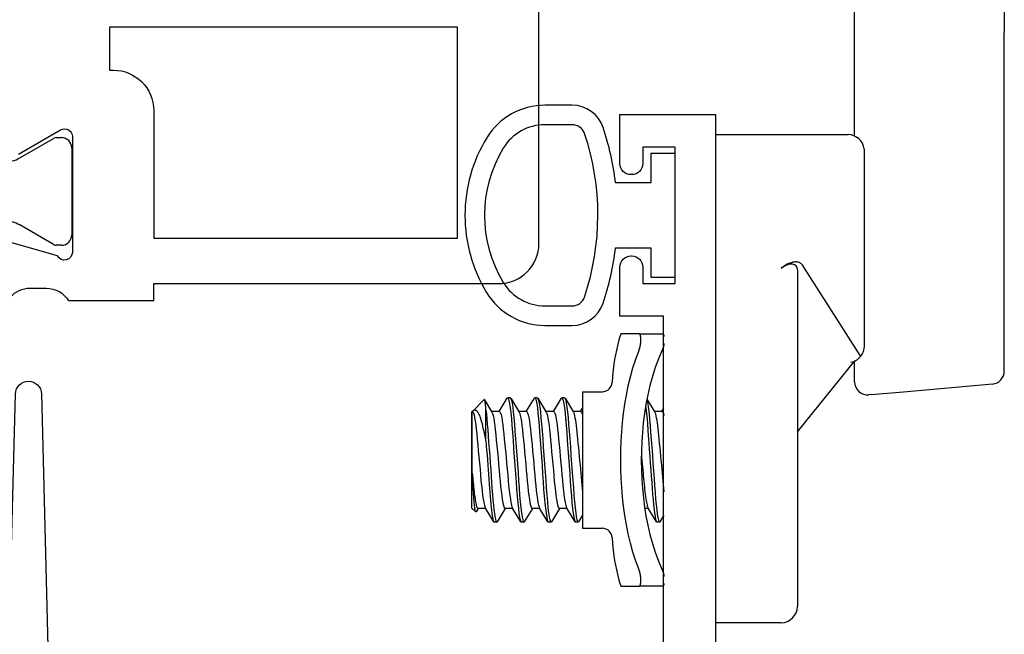
# Model space of a CAD drawing. Units: inches. Extents: x 973 to 1089, y 211 to 287.
# Drawn here: x 1053 to 1054, y 245 to 246 of the extents above; entities that cross this region are included whole.
import ezdxf

# ---------------------------------------------------------------- set-up
doc = ezdxf.new("R2010")
doc.units = ezdxf.units.IN
doc.header["$MEASUREMENT"] = 0
doc.layers.get('0').update_dxf_attribs({"color": 4})

# ---------------------------------------------------------------- blocks, each defined once
blk = doc.blocks.new('CAM-OUT')
for p, q in [((0.4435, 0.4264), (0.4435, 0.1258)), ((0.2135, -0.0331), (0.2135, 0.1631)), ((0.4435, -0.3929), (0.4435, 0.1258)), ((0, -0.031), (0.1533, -0.031)), ((0.1533, -0.031), (0.1847, -0.031)), ((0.1847, -0.031), (0.2035, -0.031)), ((0.2285, -0.356), (0.2285, -0.056)), ((0.1005, -0.236), (0.104, -0.2337)), ((0.1255, -0.2387), (0.1255, -0.3384)), ((0.1325, -0.2306), (0.2228, -0.372)), ((-0.1178, -0.337), (-0.1459, -0.337)), ((-0.1178, -0.337), (-0.0822, -0.337)), ((-0.1154, -0.3411), (-0.1154, -0.352)), ((0.1255, -0.3384), (0.1255, -0.756)), ((0.1255, -0.4877), (0.2137, -0.3788)), ((0.2135, -0.4109), (0.2135, -0.3791)), ((0.4435, -0.3943), (0.4435, -0.3929)), ((0.2886, -0.4262), (0.4253, -0.4142)), ((-0.3737, -0.4563), (-0.3557, -0.4382)), ((-0.3552, -0.4383), (-0.3437, -0.4573)), ((-0.3326, -0.4565), (-0.3203, -0.436)), ((-0.3156, -0.4355), (-0.3196, -0.4355)), ((-0.3148, -0.4361), (-0.302, -0.4573)), ((-0.291, -0.4565), (-0.2786, -0.436)), ((-0.2739, -0.4355), (-0.2779, -0.4355)), ((-0.2732, -0.4361), (-0.2603, -0.4573)), ((-0.2493, -0.4565), (-0.2369, -0.436)), ((-0.2323, -0.4355), (-0.2363, -0.4355)), ((-0.2315, -0.4361), (-0.2187, -0.4573)), ((-0.2045, -0.426), (-0.2045, -0.636)), ((-0.2045, -0.426), (-0.1741, -0.426)), ((-0.1057, -0.4374), (-0.0937, -0.4573)), ((0.2389, -0.4306), (0.2353, -0.4309)), ((0.2389, -0.4306), (0.2886, -0.4262)), ((-0.353, -0.5008), (-0.353, -0.4538)), ((-0.2076, -0.4565), (-0.2045, -0.4513)), ((-0.0826, -0.4565), (-0.0795, -0.4513)), ((-0.3745, -0.457), (-0.374, -0.4565)), ((-0.3745, -0.605), (-0.3745, -0.457)), ((-0.374, -0.551), (-0.374, -0.4565)), ((-0.3739, -0.4565), (-0.374, -0.4565)), ((-0.3322, -0.4565), (-0.3442, -0.4565)), ((-0.2905, -0.4565), (-0.3025, -0.4565)), ((-0.2489, -0.4565), (-0.2608, -0.4565)), ((-0.2072, -0.4565), (-0.2192, -0.4565)), ((-0.0822, -0.4565), (-0.0942, -0.4565)), ((-0.3745, -0.605), (-0.3687, -0.6108)), ((-0.3411, -0.626), (-0.3539, -0.6048)), ((-0.2994, -0.626), (-0.3122, -0.6048)), ((-0.2578, -0.626), (-0.2705, -0.6048)), ((-0.2161, -0.626), (-0.2289, -0.6048)), ((-0.0911, -0.626), (-0.1039, -0.6048)), ((-0.365, -0.6055), (-0.3681, -0.6106)), ((-0.3535, -0.6055), (-0.3655, -0.6055)), ((-0.3233, -0.6055), (-0.3357, -0.6259)), ((-0.3118, -0.6055), (-0.3238, -0.6055)), ((-0.2817, -0.6055), (-0.294, -0.6259)), ((-0.2701, -0.6055), (-0.2821, -0.6055)), ((-0.24, -0.6055), (-0.2523, -0.6259)), ((-0.2285, -0.6055), (-0.2405, -0.6055)), ((-0.2045, -0.6156), (-0.2107, -0.6259)), ((-0.1035, -0.6055), (-0.109, -0.6055)), ((-0.0795, -0.6156), (-0.0857, -0.6259)), ((-0.3364, -0.6265), (-0.3404, -0.6265)), ((-0.2948, -0.6265), (-0.2988, -0.6265)), ((-0.2531, -0.6265), (-0.2571, -0.6265)), ((-0.2114, -0.6265), (-0.2154, -0.6265)), ((-0.0864, -0.6265), (-0.0904, -0.6265)), ((-0.2045, -0.636), (-0.1741, -0.636)), ((-0.1154, -0.71), (-0.1154, -0.7209)), ((-0.1459, -0.725), (-0.1178, -0.725)), ((-0.0822, -0.725), (-0.1178, -0.725)), ((0.1005, -0.781), (0, -0.781))]:
    blk.add_line(p, q)
at = {"flags": 128}
for points in [[(0.1325, -0.2306), (0.1318, -0.2297), (0.131, -0.2289), (0.1302, -0.2283), (0.1292, -0.2278), (0.1282, -0.2274), (0.1271, -0.2271), (0.1261, -0.2269), (0.1249, -0.2267), (0.1238, -0.2267), (0.1226, -0.2267), (0.1214, -0.2268), (0.1201, -0.227), (0.1188, -0.2272), (0.1176, -0.2275), (0.1163, -0.2278), (0.1149, -0.2283), (0.1136, -0.2287), (0.1123, -0.2293), (0.1109, -0.2298), (0.1096, -0.2305), (0.1082, -0.2312), (0.1068, -0.232), (0.1054, -0.2328), (0.104, -0.2337)], [(-0.1154, -0.3411), (-0.1155, -0.3408), (-0.1155, -0.3404), (-0.1155, -0.3401), (-0.1155, -0.3399), (-0.1156, -0.3396), (-0.1156, -0.3393), (-0.1157, -0.3391), (-0.1157, -0.3388), (-0.1158, -0.3386), (-0.1159, -0.3384), (-0.116, -0.3382), (-0.1161, -0.338), (-0.1162, -0.3379), (-0.1163, -0.3377), (-0.1164, -0.3376), (-0.1166, -0.3375), (-0.1167, -0.3374), (-0.1168, -0.3373), (-0.117, -0.3372), (-0.1171, -0.3371), (-0.1173, -0.3371), (-0.1174, -0.337), (-0.1176, -0.337), (-0.1178, -0.337)], [(-0.0822, -0.337), (-0.082, -0.337), (-0.0818, -0.337), (-0.0816, -0.3371), (-0.0814, -0.3371), (-0.0813, -0.3372), (-0.0811, -0.3373), (-0.0809, -0.3373), (-0.0808, -0.3375), (-0.0806, -0.3376), (-0.0805, -0.3377), (-0.0804, -0.3379), (-0.0802, -0.338), (-0.0801, -0.3382), (-0.08, -0.3384), (-0.0799, -0.3386), (-0.0798, -0.3388), (-0.0797, -0.3391), (-0.0797, -0.3393), (-0.0796, -0.3396), (-0.0796, -0.3398), (-0.0795, -0.3401), (-0.0795, -0.3404), (-0.0795, -0.3408), (-0.0795, -0.3411)], [(-0.1178, -0.6997), (-0.1227, -0.6863), (-0.1271, -0.6726), (-0.131, -0.6587), (-0.1343, -0.6447), (-0.1372, -0.6305), (-0.1396, -0.6164), (-0.1416, -0.6022), (-0.1432, -0.5879), (-0.1444, -0.5736), (-0.1452, -0.5593), (-0.1457, -0.5449), (-0.1459, -0.5305), (-0.1457, -0.5162), (-0.1452, -0.5019), (-0.1444, -0.4876), (-0.1432, -0.4734), (-0.1416, -0.4593), (-0.1396, -0.4452), (-0.1372, -0.4312), (-0.1343, -0.4172), (-0.131, -0.4033), (-0.1271, -0.3895), (-0.1227, -0.3758), (-0.1178, -0.3623)], [(-0.1178, -0.3623), (-0.1176, -0.3618), (-0.1174, -0.3613), (-0.1173, -0.3609), (-0.1171, -0.3604), (-0.117, -0.36), (-0.1168, -0.3595), (-0.1167, -0.3591), (-0.1166, -0.3586), (-0.1164, -0.3581), (-0.1163, -0.3577), (-0.1162, -0.3573), (-0.1161, -0.3568), (-0.116, -0.3564), (-0.1159, -0.3559), (-0.1158, -0.3555), (-0.1157, -0.3551), (-0.1157, -0.3547), (-0.1156, -0.3543), (-0.1156, -0.3539), (-0.1155, -0.3535), (-0.1155, -0.3531), (-0.1155, -0.3527), (-0.1155, -0.3523), (-0.1154, -0.352)], [(-0.0822, -0.3623), (-0.0878, -0.3756), (-0.0928, -0.3891), (-0.0972, -0.4028), (-0.1011, -0.4167), (-0.1044, -0.4309), (-0.1072, -0.4451), (-0.1094, -0.4595), (-0.1112, -0.4739), (-0.1126, -0.4884), (-0.1136, -0.5029), (-0.1141, -0.5174), (-0.1143, -0.5319), (-0.1141, -0.5463), (-0.1135, -0.5607), (-0.1125, -0.575), (-0.1111, -0.5892), (-0.1093, -0.6034), (-0.1071, -0.6174), (-0.1043, -0.6314), (-0.1011, -0.6453), (-0.0973, -0.6591), (-0.0929, -0.6728), (-0.0879, -0.6864), (-0.0822, -0.6997)], [(-0.0795, -0.352), (-0.0795, -0.3523), (-0.0795, -0.3527), (-0.0795, -0.3531), (-0.0796, -0.3535), (-0.0796, -0.3539), (-0.0797, -0.3543), (-0.0797, -0.3547), (-0.0798, -0.3551), (-0.0799, -0.3555), (-0.08, -0.356), (-0.0801, -0.3564), (-0.0802, -0.3568), (-0.0804, -0.3573), (-0.0805, -0.3577), (-0.0806, -0.3582), (-0.0808, -0.3586), (-0.0809, -0.3591), (-0.0811, -0.3595), (-0.0813, -0.36), (-0.0814, -0.3604), (-0.0816, -0.3609), (-0.0818, -0.3614), (-0.082, -0.3618), (-0.0822, -0.3623)], [(-0.353, -0.4538), (-0.3531, -0.4524), (-0.3532, -0.4511), (-0.3533, -0.4499), (-0.3534, -0.4487), (-0.3535, -0.4476), (-0.3536, -0.4466), (-0.3538, -0.4456), (-0.3539, -0.4447), (-0.354, -0.4438), (-0.3541, -0.443), (-0.3542, -0.4422), (-0.3543, -0.4415), (-0.3544, -0.4409), (-0.3546, -0.4403), (-0.3547, -0.4398), (-0.3548, -0.4394), (-0.3549, -0.439), (-0.355, -0.4387), (-0.3551, -0.4384), (-0.3552, -0.4383), (-0.3553, -0.4381), (-0.3554, -0.4381), (-0.3555, -0.4381), (-0.3557, -0.4382)], [(-0.3203, -0.436), (-0.3194, -0.4355), (-0.3185, -0.4367), (-0.3176, -0.4397), (-0.3166, -0.4445), (-0.3157, -0.4509), (-0.3148, -0.4587), (-0.3139, -0.4677), (-0.3131, -0.4775), (-0.3122, -0.4885), (-0.3113, -0.5005), (-0.3104, -0.5132), (-0.3094, -0.5264), (-0.3085, -0.5395), (-0.3076, -0.5523), (-0.3067, -0.5644), (-0.3059, -0.5758), (-0.3051, -0.5867), (-0.3041, -0.5967), (-0.3032, -0.6056), (-0.3022, -0.6132), (-0.3013, -0.619), (-0.3004, -0.6232), (-0.2996, -0.6257), (-0.2988, -0.6265)], [(-0.3156, -0.4355), (-0.3147, -0.4364), (-0.3138, -0.439), (-0.3128, -0.4435), (-0.3118, -0.4496), (-0.3109, -0.4572), (-0.3101, -0.466), (-0.3092, -0.4757), (-0.3084, -0.4865), (-0.3075, -0.4983), (-0.3066, -0.511), (-0.3056, -0.5241), (-0.3046, -0.5373), (-0.3037, -0.5502), (-0.3029, -0.5625), (-0.3021, -0.574), (-0.3012, -0.585), (-0.3003, -0.5952), (-0.2993, -0.6044), (-0.2984, -0.6121), (-0.2974, -0.6183), (-0.2965, -0.6227), (-0.2957, -0.6254), (-0.2949, -0.6265), (-0.294, -0.6259)], [(-0.2786, -0.436), (-0.2778, -0.4355), (-0.2769, -0.4367), (-0.2759, -0.4397), (-0.275, -0.4445), (-0.274, -0.4509), (-0.2731, -0.4587), (-0.2722, -0.4677), (-0.2714, -0.4775), (-0.2706, -0.4885), (-0.2697, -0.5005), (-0.2687, -0.5132), (-0.2678, -0.5264), (-0.2668, -0.5395), (-0.2659, -0.5523), (-0.2651, -0.5644), (-0.2643, -0.5758), (-0.2634, -0.5867), (-0.2625, -0.5967), (-0.2615, -0.6056), (-0.2606, -0.6132), (-0.2596, -0.619), (-0.2587, -0.6232), (-0.2579, -0.6257), (-0.2571, -0.6265)], [(-0.2739, -0.4355), (-0.273, -0.4364), (-0.2721, -0.439), (-0.2711, -0.4435), (-0.2702, -0.4496), (-0.2693, -0.4572), (-0.2684, -0.466), (-0.2676, -0.4757), (-0.2667, -0.4865), (-0.2658, -0.4983), (-0.2649, -0.511), (-0.2639, -0.5241), (-0.263, -0.5373), (-0.2621, -0.5502), (-0.2612, -0.5625), (-0.2604, -0.574), (-0.2595, -0.585), (-0.2586, -0.5952), (-0.2577, -0.6044), (-0.2567, -0.6121), (-0.2558, -0.6183), (-0.2549, -0.6227), (-0.254, -0.6254), (-0.2532, -0.6265), (-0.2523, -0.6259)], [(-0.2369, -0.436), (-0.2361, -0.4355), (-0.2352, -0.4367), (-0.2343, -0.4397), (-0.2333, -0.4445), (-0.2323, -0.4509), (-0.2314, -0.4587), (-0.2306, -0.4677), (-0.2298, -0.4775), (-0.2289, -0.4885), (-0.228, -0.5005), (-0.2271, -0.5132), (-0.2261, -0.5264), (-0.2251, -0.5395), (-0.2242, -0.5523), (-0.2234, -0.5644), (-0.2226, -0.5758), (-0.2217, -0.5867), (-0.2208, -0.5967), (-0.2198, -0.6056), (-0.2189, -0.6132), (-0.218, -0.619), (-0.2171, -0.6232), (-0.2162, -0.6257), (-0.2154, -0.6265)], [(-0.2323, -0.4355), (-0.2314, -0.4364), (-0.2304, -0.439), (-0.2295, -0.4435), (-0.2285, -0.4496), (-0.2276, -0.4572), (-0.2267, -0.466), (-0.2259, -0.4757), (-0.2251, -0.4865), (-0.2242, -0.4983), (-0.2232, -0.511), (-0.2223, -0.5241), (-0.2213, -0.5373), (-0.2204, -0.5502), (-0.2195, -0.5625), (-0.2187, -0.574), (-0.2179, -0.585), (-0.217, -0.5952), (-0.216, -0.6044), (-0.215, -0.6121), (-0.2141, -0.6183), (-0.2132, -0.6227), (-0.2124, -0.6254), (-0.2116, -0.6265), (-0.2107, -0.6259)], [(-0.1058, -0.4378), (-0.1049, -0.4413), (-0.104, -0.4462), (-0.1031, -0.4526), (-0.1023, -0.4601), (-0.1015, -0.4686), (-0.1007, -0.4779), (-0.0999, -0.4881), (-0.0991, -0.4993), (-0.0982, -0.5111), (-0.0973, -0.5234), (-0.0964, -0.5357), (-0.0956, -0.5478), (-0.0947, -0.5594), (-0.094, -0.5703), (-0.0932, -0.5807), (-0.0924, -0.5906), (-0.0915, -0.5997), (-0.0906, -0.6077), (-0.0897, -0.6144), (-0.0888, -0.6196), (-0.088, -0.6234), (-0.0873, -0.6257), (-0.0865, -0.6265), (-0.0857, -0.6259)], [(-0.353, -0.4538), (-0.3522, -0.4604), (-0.3516, -0.4678), (-0.3509, -0.4757), (-0.3502, -0.4843), (-0.3495, -0.4937), (-0.3488, -0.5037), (-0.348, -0.5141), (-0.3472, -0.5248), (-0.3464, -0.5354), (-0.3457, -0.546), (-0.345, -0.5562), (-0.3443, -0.5658), (-0.3437, -0.575), (-0.343, -0.584), (-0.3422, -0.5924), (-0.3415, -0.6002), (-0.3407, -0.6071), (-0.3399, -0.6131), (-0.3391, -0.618), (-0.3384, -0.6218), (-0.3377, -0.6245), (-0.3371, -0.626), (-0.3364, -0.6265), (-0.3357, -0.6259)], [(-0.1077, -0.4483), (-0.1069, -0.4541), (-0.1062, -0.4607), (-0.1055, -0.468), (-0.1049, -0.4759), (-0.1042, -0.4846), (-0.1035, -0.4939), (-0.1027, -0.5039), (-0.102, -0.5143), (-0.1012, -0.5249), (-0.1004, -0.5355), (-0.0997, -0.546), (-0.099, -0.5561), (-0.0983, -0.5658), (-0.0977, -0.5749), (-0.097, -0.5838), (-0.0962, -0.5922), (-0.0955, -0.6), (-0.0947, -0.6069), (-0.0939, -0.6129), (-0.0932, -0.6178), (-0.0924, -0.6217), (-0.0917, -0.6244), (-0.0911, -0.626), (-0.0904, -0.6265)], [(-0.353, -0.5008), (-0.3538, -0.4968), (-0.3546, -0.493), (-0.3554, -0.4892), (-0.3562, -0.4856), (-0.357, -0.4822), (-0.3577, -0.4788), (-0.3585, -0.4757), (-0.3593, -0.4727), (-0.3601, -0.4699), (-0.3609, -0.4673), (-0.3617, -0.4649), (-0.3626, -0.4628), (-0.3635, -0.4609), (-0.3644, -0.4592), (-0.3653, -0.4578), (-0.3662, -0.4567), (-0.3672, -0.4557), (-0.3681, -0.4551), (-0.3691, -0.4547), (-0.3701, -0.4545), (-0.371, -0.4546), (-0.372, -0.455), (-0.373, -0.4556), (-0.3739, -0.4564)], [(-0.3739, -0.4565), (-0.3731, -0.4571), (-0.3722, -0.4588), (-0.3713, -0.4618), (-0.3704, -0.4659), (-0.3696, -0.471), (-0.3687, -0.477), (-0.368, -0.4836), (-0.3672, -0.4909), (-0.3664, -0.4989), (-0.3656, -0.5076), (-0.3647, -0.5168), (-0.3638, -0.5263), (-0.3629, -0.5358), (-0.3621, -0.5451), (-0.3613, -0.554), (-0.3606, -0.5623), (-0.3598, -0.5704), (-0.3589, -0.5779), (-0.3581, -0.5849), (-0.3572, -0.591), (-0.3563, -0.5962), (-0.3554, -0.6002), (-0.3546, -0.6031), (-0.3539, -0.6048)], [(-0.3437, -0.4573), (-0.3428, -0.4593), (-0.3419, -0.4625), (-0.341, -0.4668), (-0.3402, -0.472), (-0.3394, -0.4781), (-0.3386, -0.4848), (-0.3379, -0.4922), (-0.3371, -0.5003), (-0.3362, -0.5091), (-0.3353, -0.5183), (-0.3344, -0.5277), (-0.3336, -0.5372), (-0.3327, -0.5464), (-0.332, -0.5552), (-0.3312, -0.5634), (-0.3304, -0.5714), (-0.3296, -0.5789), (-0.3287, -0.5857), (-0.3278, -0.5917), (-0.327, -0.5967), (-0.3261, -0.6006), (-0.3253, -0.6033), (-0.3246, -0.605), (-0.3238, -0.6055)], [(-0.3322, -0.4565), (-0.3314, -0.4571), (-0.3305, -0.4588), (-0.3297, -0.4618), (-0.3288, -0.4659), (-0.3279, -0.471), (-0.3271, -0.477), (-0.3263, -0.4836), (-0.3256, -0.4909), (-0.3248, -0.4989), (-0.3239, -0.5076), (-0.323, -0.5168), (-0.3221, -0.5263), (-0.3213, -0.5358), (-0.3204, -0.5451), (-0.3196, -0.554), (-0.3189, -0.5623), (-0.3181, -0.5704), (-0.3173, -0.5779), (-0.3164, -0.5849), (-0.3155, -0.591), (-0.3146, -0.5962), (-0.3138, -0.6002), (-0.313, -0.6031), (-0.3122, -0.6048)], [(-0.302, -0.4573), (-0.3011, -0.4593), (-0.3002, -0.4625), (-0.2994, -0.4668), (-0.2985, -0.472), (-0.2977, -0.4781), (-0.2969, -0.4848), (-0.2962, -0.4922), (-0.2954, -0.5003), (-0.2945, -0.5091), (-0.2937, -0.5183), (-0.2928, -0.5277), (-0.2919, -0.5372), (-0.2911, -0.5464), (-0.2903, -0.5552), (-0.2896, -0.5634), (-0.2888, -0.5714), (-0.2879, -0.5789), (-0.2871, -0.5857), (-0.2862, -0.5917), (-0.2853, -0.5967), (-0.2845, -0.6006), (-0.2836, -0.6033), (-0.2829, -0.605), (-0.2821, -0.6055)], [(-0.2905, -0.4565), (-0.2897, -0.4571), (-0.2889, -0.4588), (-0.288, -0.4618), (-0.2871, -0.4659), (-0.2862, -0.471), (-0.2854, -0.477), (-0.2846, -0.4836), (-0.2839, -0.4909), (-0.2831, -0.4989), (-0.2822, -0.5076), (-0.2814, -0.5168), (-0.2805, -0.5263), (-0.2796, -0.5358), (-0.2788, -0.5451), (-0.278, -0.554), (-0.2772, -0.5623), (-0.2764, -0.5704), (-0.2756, -0.5779), (-0.2747, -0.5849), (-0.2739, -0.591), (-0.273, -0.5962), (-0.2721, -0.6002), (-0.2713, -0.6031), (-0.2705, -0.6048)], [(-0.2603, -0.4573), (-0.2595, -0.4593), (-0.2586, -0.4625), (-0.2577, -0.4668), (-0.2568, -0.472), (-0.256, -0.4781), (-0.2553, -0.4848), (-0.2545, -0.4922), (-0.2537, -0.5003), (-0.2529, -0.5091), (-0.252, -0.5183), (-0.2511, -0.5277), (-0.2502, -0.5372), (-0.2494, -0.5464), (-0.2486, -0.5552), (-0.2479, -0.5634), (-0.2471, -0.5714), (-0.2463, -0.5789), (-0.2454, -0.5857), (-0.2445, -0.5917), (-0.2436, -0.5967), (-0.2428, -0.6006), (-0.242, -0.6033), (-0.2412, -0.605), (-0.2405, -0.6055)], [(-0.2489, -0.4565), (-0.2481, -0.4571), (-0.2472, -0.4588), (-0.2463, -0.4618), (-0.2454, -0.4659), (-0.2446, -0.471), (-0.2437, -0.477), (-0.243, -0.4836), (-0.2422, -0.4909), (-0.2414, -0.4989), (-0.2406, -0.5076), (-0.2397, -0.5168), (-0.2388, -0.5263), (-0.2379, -0.5358), (-0.2371, -0.5451), (-0.2363, -0.554), (-0.2356, -0.5623), (-0.2348, -0.5704), (-0.2339, -0.5779), (-0.2331, -0.5849), (-0.2322, -0.591), (-0.2313, -0.5962), (-0.2304, -0.6002), (-0.2296, -0.6031), (-0.2289, -0.6048)], [(-0.2187, -0.4573), (-0.218, -0.4586), (-0.2174, -0.4605), (-0.2168, -0.463), (-0.2162, -0.4661), (-0.2155, -0.4696), (-0.2149, -0.4737), (-0.2144, -0.4781), (-0.2138, -0.4829), (-0.2133, -0.4879), (-0.2127, -0.4933), (-0.2122, -0.4991), (-0.2116, -0.5053), (-0.211, -0.5117), (-0.2103, -0.5183), (-0.2097, -0.525), (-0.2091, -0.5318), (-0.2084, -0.5385), (-0.2079, -0.5451), (-0.2073, -0.5515), (-0.2067, -0.5576), (-0.2062, -0.5634), (-0.2057, -0.5692), (-0.2051, -0.5747), (-0.2045, -0.5799)], [(-0.2072, -0.4565), (-0.2071, -0.4565), (-0.207, -0.4565), (-0.2069, -0.4566), (-0.2068, -0.4567), (-0.2067, -0.4568), (-0.2066, -0.4569), (-0.2065, -0.457), (-0.2063, -0.4572), (-0.2062, -0.4573), (-0.2061, -0.4575), (-0.206, -0.4577), (-0.2059, -0.458), (-0.2058, -0.4582), (-0.2057, -0.4585), (-0.2055, -0.4588), (-0.2054, -0.4592), (-0.2053, -0.4595), (-0.2052, -0.4599), (-0.2051, -0.4603), (-0.205, -0.4607), (-0.2048, -0.4611), (-0.2047, -0.4615), (-0.2046, -0.462), (-0.2045, -0.4625)], [(-0.0937, -0.4573), (-0.093, -0.4586), (-0.0924, -0.4605), (-0.0918, -0.463), (-0.0912, -0.4661), (-0.0905, -0.4696), (-0.0899, -0.4737), (-0.0894, -0.4781), (-0.0888, -0.4829), (-0.0883, -0.4879), (-0.0877, -0.4933), (-0.0872, -0.4991), (-0.0866, -0.5053), (-0.086, -0.5117), (-0.0853, -0.5183), (-0.0847, -0.525), (-0.0841, -0.5318), (-0.0834, -0.5385), (-0.0829, -0.5451), (-0.0823, -0.5515), (-0.0817, -0.5576), (-0.0812, -0.5634), (-0.0807, -0.5692), (-0.0801, -0.5747), (-0.0795, -0.5799)], [(-0.0822, -0.4565), (-0.0821, -0.4565), (-0.082, -0.4565), (-0.0819, -0.4566), (-0.0818, -0.4567), (-0.0817, -0.4568), (-0.0816, -0.4569), (-0.0815, -0.457), (-0.0813, -0.4572), (-0.0812, -0.4573), (-0.0811, -0.4575), (-0.081, -0.4577), (-0.0809, -0.458), (-0.0808, -0.4582), (-0.0807, -0.4585), (-0.0805, -0.4588), (-0.0804, -0.4592), (-0.0803, -0.4595), (-0.0802, -0.4599), (-0.0801, -0.4603), (-0.08, -0.4607), (-0.0798, -0.4611), (-0.0797, -0.4615), (-0.0796, -0.462), (-0.0795, -0.4625)], [(-0.353, -0.5008), (-0.3524, -0.5081), (-0.3519, -0.5157), (-0.3513, -0.5233), (-0.3508, -0.531), (-0.3502, -0.5387), (-0.3497, -0.5462), (-0.3492, -0.5535), (-0.3487, -0.5606), (-0.3482, -0.5675), (-0.3477, -0.5741), (-0.3472, -0.5805), (-0.3467, -0.5868), (-0.3462, -0.5928), (-0.3456, -0.5984), (-0.3451, -0.6036), (-0.3445, -0.6084), (-0.344, -0.6126), (-0.3434, -0.6163), (-0.3429, -0.6195), (-0.3424, -0.622), (-0.3419, -0.624), (-0.3414, -0.6254), (-0.3409, -0.6262), (-0.3404, -0.6265)], [(-0.1142, -0.5219), (-0.1138, -0.5269), (-0.1133, -0.5318), (-0.1128, -0.5367), (-0.1124, -0.5416), (-0.112, -0.5463), (-0.1116, -0.551), (-0.1112, -0.5555), (-0.1108, -0.5598), (-0.1104, -0.5641), (-0.11, -0.5682), (-0.1096, -0.5723), (-0.1091, -0.5763), (-0.1087, -0.58), (-0.1082, -0.5836), (-0.1078, -0.587), (-0.1073, -0.5902), (-0.1069, -0.593), (-0.1064, -0.5956), (-0.106, -0.5979), (-0.1055, -0.5999), (-0.1051, -0.6016), (-0.1047, -0.603), (-0.1043, -0.6041), (-0.1039, -0.6048)], [(-0.374, -0.551), (-0.3737, -0.5548), (-0.3733, -0.5585), (-0.373, -0.5621), (-0.3727, -0.5656), (-0.3723, -0.5691), (-0.372, -0.5725), (-0.3716, -0.5758), (-0.3713, -0.579), (-0.3709, -0.5821), (-0.3705, -0.585), (-0.3701, -0.5878), (-0.3697, -0.5904), (-0.3693, -0.5928), (-0.369, -0.595), (-0.3686, -0.597), (-0.3682, -0.5988), (-0.3678, -0.6004), (-0.3675, -0.6018), (-0.3671, -0.6029), (-0.3668, -0.6039), (-0.3665, -0.6046), (-0.3661, -0.6051), (-0.3658, -0.6054), (-0.3655, -0.6055)], [(-0.3681, -0.6106), (-0.3683, -0.6109), (-0.3686, -0.6109), (-0.3688, -0.6106), (-0.369, -0.6101), (-0.3693, -0.6093), (-0.3695, -0.6083), (-0.3697, -0.6069), (-0.37, -0.6053), (-0.3702, -0.6035), (-0.3704, -0.6014), (-0.3707, -0.5991), (-0.371, -0.5965), (-0.3712, -0.5937), (-0.3715, -0.5907), (-0.3717, -0.5874), (-0.372, -0.584), (-0.3723, -0.5804), (-0.3725, -0.5767), (-0.3728, -0.5727), (-0.373, -0.5686), (-0.3732, -0.5644), (-0.3735, -0.5601), (-0.3737, -0.5556), (-0.374, -0.5511)], [(-0.1154, -0.71), (-0.1155, -0.7097), (-0.1155, -0.7093), (-0.1155, -0.7089), (-0.1155, -0.7085), (-0.1156, -0.7081), (-0.1156, -0.7077), (-0.1157, -0.7073), (-0.1157, -0.7069), (-0.1158, -0.7065), (-0.1159, -0.7061), (-0.116, -0.7056), (-0.1161, -0.7052), (-0.1162, -0.7047), (-0.1163, -0.7043), (-0.1164, -0.7039), (-0.1166, -0.7034), (-0.1167, -0.7029), (-0.1168, -0.7025), (-0.117, -0.702), (-0.1171, -0.7016), (-0.1173, -0.7011), (-0.1174, -0.7007), (-0.1176, -0.7002), (-0.1178, -0.6997)], [(-0.0822, -0.6997), (-0.082, -0.7002), (-0.0818, -0.7006), (-0.0816, -0.7011), (-0.0814, -0.7016), (-0.0813, -0.702), (-0.0811, -0.7025), (-0.0809, -0.7029), (-0.0808, -0.7034), (-0.0806, -0.7038), (-0.0805, -0.7043), (-0.0804, -0.7047), (-0.0802, -0.7052), (-0.0801, -0.7056), (-0.08, -0.706), (-0.0799, -0.7065), (-0.0798, -0.7069), (-0.0797, -0.7073), (-0.0797, -0.7077), (-0.0796, -0.7081), (-0.0796, -0.7085), (-0.0795, -0.7089), (-0.0795, -0.7093), (-0.0795, -0.7097), (-0.0795, -0.71)], [(-0.1178, -0.725), (-0.1176, -0.725), (-0.1174, -0.725), (-0.1173, -0.7249), (-0.1171, -0.7249), (-0.117, -0.7248), (-0.1168, -0.7247), (-0.1167, -0.7246), (-0.1166, -0.7245), (-0.1164, -0.7244), (-0.1163, -0.7243), (-0.1162, -0.7241), (-0.1161, -0.724), (-0.116, -0.7238), (-0.1159, -0.7236), (-0.1158, -0.7234), (-0.1157, -0.7232), (-0.1157, -0.7229), (-0.1156, -0.7227), (-0.1156, -0.7224), (-0.1155, -0.7222), (-0.1155, -0.7219), (-0.1155, -0.7216), (-0.1155, -0.7212), (-0.1154, -0.7209)], [(-0.0795, -0.7209), (-0.0795, -0.7212), (-0.0795, -0.7216), (-0.0795, -0.7219), (-0.0796, -0.7222), (-0.0796, -0.7224), (-0.0797, -0.7227), (-0.0797, -0.7229), (-0.0798, -0.7232), (-0.0799, -0.7234), (-0.08, -0.7236), (-0.0801, -0.7238), (-0.0802, -0.724), (-0.0804, -0.7241), (-0.0805, -0.7243), (-0.0806, -0.7244), (-0.0808, -0.7245), (-0.0809, -0.7247), (-0.0811, -0.7247), (-0.0813, -0.7248), (-0.0814, -0.7249), (-0.0816, -0.7249), (-0.0818, -0.725), (-0.082, -0.725), (-0.0822, -0.725)]]:
    blk.add_lwpolyline(points, dxfattribs=at)
for centre, radius, start, end in [((0.2035, -0.056), 0.025, 6.7488, 90), ((0.2035, -0.056), 0.025, 0, 6.7488), ((0.1389, -0.426), 0.2984, 162.6446, 177.2563), ((0.2035, -0.356), 0.025, 320.3001, 0), ((0.2035, -0.356), 0.025, 280.2067, 320.3001), ((0.4235, -0.3943), 0.02, 275, 0), ((-0.1741, -0.411), 0.015, 270, 357.2563), ((0.2335, -0.4109), 0.02, 180, 275), ((-0.1741, -0.651), 0.015, 2.7437, 90), ((0.1389, -0.636), 0.2984, 182.7437, 197.3554), ((0.1005, -0.756), 0.025, 270, 0)]:
    blk.add_arc(centre, radius, start, end)
blk.add_ellipse((0.1005, -0.255), major_axis=(0.0227, 0.0228), ratio=0.460698, start_param=5.849282, end_param=7.420078)

msp = doc.modelspace()

# ---------------------------------------------------------------- linework, layer by layer
for p, q in [((1052.878505, 245.921497), (1052.930625, 245.951588)), ((1052.934562, 245.952643), (1052.942688, 245.952643)), ((1052.958436, 245.936895), (1052.958436, 245.803037)), ((1052.930625, 245.788344), (1052.878505, 245.818435)), ((1052.942688, 245.787289), (1052.934562, 245.787289))]:
    msp.add_line(p, q)
for points in [[(1052.864248, 245.707597, -0.21712128), (1052.894436, 245.721355), (1052.919436, 245.721355, -0.26016254), (1052.95348, 245.702355), (1053.084436, 245.702355), (1053.084436, 245.728355), (1053.614436, 245.728355, 0.41421356), (1053.676436, 245.790355), (1053.676436, 246.424355), (1053.546436, 246.424355), (1053.533325, 246.375426, 0.49314543), (1053.541053, 246.365355), (1053.614436, 246.365355), (1053.614436, 246.247355), (1052.905436, 246.247355), (1052.905436, 246.365355), (1052.977819, 246.365355, 0.49314543), (1052.985547, 246.375426), (1052.972436, 246.424355), (1052.82048, 246.424355, -0.26016254)], [(1053.867916, 245.07827), (1053.867916, 245.67827), (1053.800916, 245.67827), (1053.800916, 245.75377, -0.41421356), (1053.817916, 245.77077), (1053.818916, 245.77077, -0.41421356), (1053.835916, 245.75377), (1053.835916, 245.72827), (1053.885916, 245.72827), (1053.885916, 245.93827), (1053.835916, 245.93827), (1053.835916, 245.91277, -0.41421356), (1053.818916, 245.89577), (1053.817916, 245.89577, -0.41421356), (1053.800916, 245.91277), (1053.800916, 245.98827), (1053.947916, 245.98827), (1053.947916, 243.80027)], [(1052.876436, 245.92718), (1052.941436, 245.964708, -0.57735027), (1052.959436, 245.954316), (1052.959436, 245.776355, -0.79643153), (1052.936638, 245.771121), (1052.859316, 245.79322)], [(1052.86047, 245.108478), (1052.871981, 245.558781, -0.97483398), (1052.911968, 245.558779), (1052.923414, 245.108483, 0.40678975)]]:
    msp.add_lwpolyline(points, format="xyb")
for points in [[(1053.084436, 245.994355), (1053.084436, 245.798355), (1053.551436, 245.798355), (1053.551436, 246.122355), (1053.016436, 246.122355), (1053.016436, 246.056355), (1053.022436, 246.056355, -0.41421356)], [(1053.774844, 245.698088, 0.05127301), (1053.793965, 245.78327), (1053.848416, 245.78327), (1053.848416, 245.73827), (1053.885916, 245.73827), (1053.885916, 245.92827), (1053.848416, 245.92827), (1053.848416, 245.88327), (1053.79398, 245.88327, 0.05116415), (1053.774943, 245.968282, 0.32311252), (1053.727492, 246.00252), (1053.685661, 246.00252, 0.26088107), (1053.596147, 245.952405, 0.13783922), (1053.562684, 245.833311, 0.13690948), (1053.595683, 245.714923, 0.26300993), (1053.685619, 245.66407), (1053.727451, 245.66406, 0.32196088)], [(1053.727429, 245.694038, 0.32259109), (1053.746403, 245.707689, 0.16318082), (1053.74646, 245.958864, 0.32254607), (1053.727492, 245.97252), (1053.685661, 245.97252, 0.26195933), (1053.621565, 245.936465, 0.28004745), (1053.621546, 245.730095, 0.26176189), (1053.685597, 245.694058)]]:
    msp.add_lwpolyline(points, format="xyb", close=True)
for centre, radius, start, end in [((1052.934562, 245.944769), 0.007874, 90, 120), ((1052.942688, 245.936895), 0.015748, 0, 90), ((1052.854883, 245.962412), 0.047244, 270, 300), ((1052.854883, 245.777521), 0.047244, 60, 90), ((1052.942688, 245.803037), 0.015748, 270, 0), ((1052.934562, 245.795163), 0.007874, 240, 270)]:
    msp.add_arc(centre, radius, start, end)

# ---------------------------------------------------------------- block references
msp.add_blockref('CAM-OUT', (1053.947916, 245.98827))

doc.saveas('drawing.dxf')
